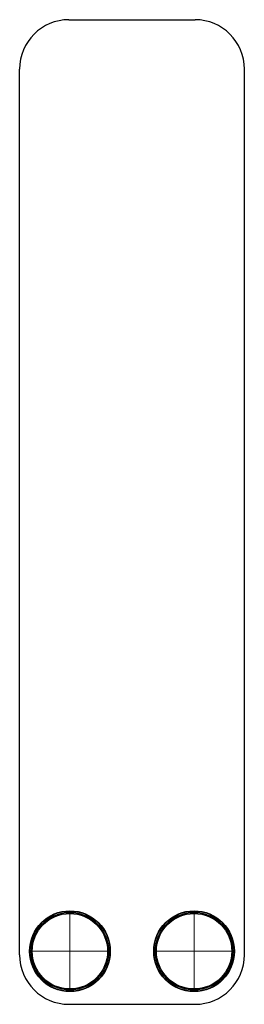
# Model space of a CAD drawing. Extents: x -62 to 62, y 0 to 538.
import ezdxf

# ---------------------------------------------------------------- set-up
doc = ezdxf.new("R2010")
doc.units = 0
doc.header["$LTSCALE"] = 100
doc.linetypes.add('DASHDOT', pattern=[1, 0.5, -0.25, 0, -0.25])
doc.layers.get('0').update_dxf_attribs({"color": 9})
doc.layers.add('CP_AXIS', color=143, linetype='DASHDOT', lineweight=18)

msp = doc.modelspace()

# ---------------------------------------------------------------- linework, layer by layer
at = {"color": 9, "extrusion": (0, 1, -1.83697e-16)}
for p, q in [((-34.5, 538), (34.5, 538)), ((-34.5, 538), (34.5, 538)), ((-61.5, 27), (-61.5, 511)), ((-61.5, 27), (-61.5, 511)), ((61.5, 27), (61.5, 511)), ((61.5, 27), (61.5, 511)), ((-34.5, 0), (34.5, 0)), ((-34.5, 0), (34.5, 0))]:
    msp.add_line(p, q, dxfattribs=at)
at = {"color": 9}
for centre, radius in [((-34, 29), 22.09), ((-34, 29), 21.89), ((-34, 29), 21.2), ((-34, 29), 20.62), ((34, 29), 22.09), ((34, 29), 21.89), ((34, 29), 21.2), ((34, 29), 20.62)]:
    msp.add_circle(centre, radius, dxfattribs=at)
for centre, start, end in [((-34.5, 511), 90, 180), ((-34.5, 511), 90, 180), ((34.5, 511), 0, 90), ((34.5, 511), 0, 90), ((-34.5, 27), 180, 270), ((-34.5, 27), 180, 270), ((34.5, 27), 270, 0), ((34.5, 27), 270, 0)]:
    msp.add_arc(centre, 27, start, end, dxfattribs=at)
at = {"layer": 'CP_AXIS', "color": 143}
for p, q in [((-34, 51.09), (-34, 6.91)), ((34, 51.09), (34, 6.91)), ((-56.09, 29), (-11.91, 29)), ((11.91, 29), (56.09, 29))]:
    msp.add_line(p, q, dxfattribs=at)

doc.saveas('drawing.dxf')
